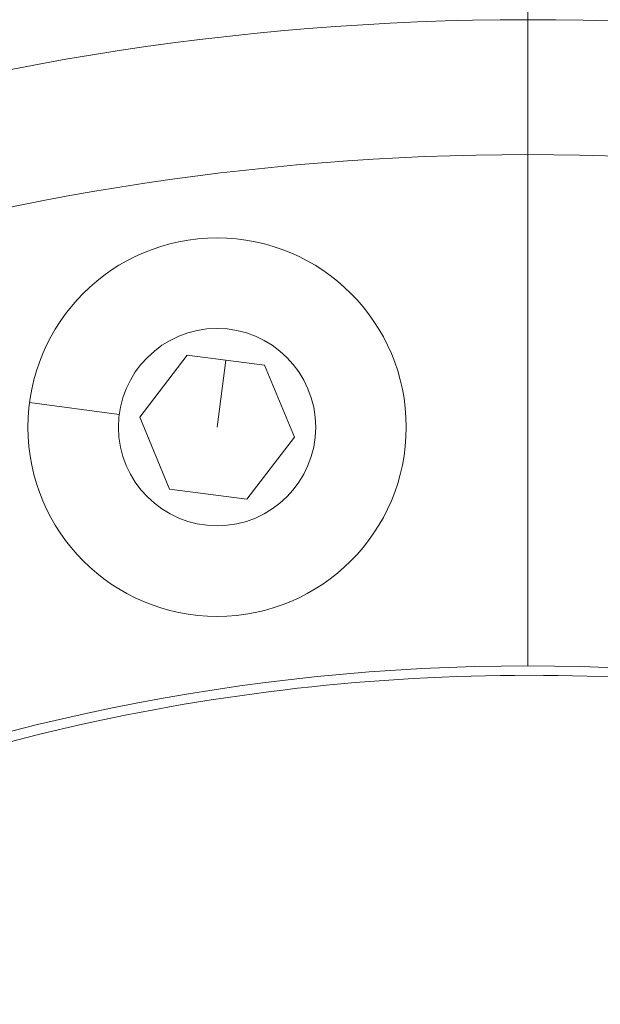
# Model space of a CAD drawing. Units: millimetres. Extents: x -278 to 4148, y 6 to 3945.
# Drawn here: x 2057 to 2079, y 1901 to 1937 of the extents above; entities that cross this region are included whole.
import ezdxf

# ---------------------------------------------------------------- set-up
doc = ezdxf.new("R2010")
doc.units = ezdxf.units.MM
doc.styles.get("Standard").update_dxf_attribs({"font": 'Square-721-BT.ttf'})
doc.dimstyles.new('OLCU', dxfattribs={"dimtxt": 300, "dimasz": 150, "dimexe": 0.18, "dimexo": 0.0625, "dimgap": 50, "dimtad": 1, "dimdec": 0, "dimlfac": 0.1, "dimrnd": 5, "dimzin": 0, "dimdsep": 46, "dimtxsty": 'Standard', "dimcen": 0.09, "dimse1": 1, "dimse2": 1, "dimadec": 0, "dimazin": 0, "dimtfac": 1, "dimtdec": 0, "dimtofl": 0, "dimtmove": 0, "dimatfit": 3, "dimfxl": 1, "dimtolj": 1, "dimtzin": 0, "dimarcsym": 0})

# ---------------------------------------------------------------- blocks, each defined once
blk = doc.blocks.new('A$C41CD1E6C')
at = {"color": 0, "linetype": 'Continuous', "lineweight": 0}
for p, q in [((831.536, 2379.198), (901.38, 2379.198)), ((906.369, 2379.198), (901.38, 2379.198)), ((901.38, 2379.198), (906.369, 2379.198)), ((906.369, 2379.198), (925.286, 2379.198)), ((925.286, 2379.198), (906.369, 2379.198)), ((914.16, 2369.452), (916.826, 2370.56)), ((916.826, 2370.56), (919.118, 2368.805)), ((913.786, 2366.59), (914.16, 2369.452)), ((919.118, 2368.805), (918.744, 2365.943)), ((916.452, 2367.698), (913.973, 2368.021)), ((916.079, 2364.835), (913.786, 2366.59)), ((918.744, 2365.943), (916.079, 2364.835)), ((915.98, 2364.078), (915.546, 2360.756))]:
    blk.add_line(p, q, dxfattribs=at)
for centre, radius in [((1001.536, 2379.198), 76.25), ((916.452, 2367.698), 7), ((916.452, 2367.698), 3.65)]:
    blk.add_circle(centre, radius, dxfattribs=at)
for radius, start, end in [(170, 100.21561, 180), (100.156, 107.51955, 180), (95.167, 108.47024, 180), (75.903, 168.59202, 194.58165), (170, 180, 259.78439), (100.156, 180, 252.48045), (95.167, 180, 251.52976)]:
    blk.add_arc((1001.536, 2379.198), radius, start, end, dxfattribs=at)
blk = doc.blocks.new('*D15')
at = {"color": 0, "lineweight": -2, "transparency": 16777216}
blk.add_line((85.26, 3740.918), (4067.9, 3740.918), dxfattribs=at)
at = {"color": 0, "transparency": 16777216}
for points in [[(85.26, 3754.251), (85.26, 3727.585), (5.26, 3740.918)], [(4067.9, 3754.251), (4067.9, 3727.585), (4147.9, 3740.918)]]:
    blk.add_solid(points, dxfattribs=at)
at = {"layer": 'Defpoints', "color": 0, "transparency": 16777216}
for p in [(4147.9, 3740.918), (5.26, 1821.828), (4147.9, 1821.828)]:
    blk.add_point(p, dxfattribs=at)
at = {"color": 0, "transparency": 16777216, "insert": (2076.58, 3846.825), "char_height": 150, "attachment_point": 5}
blk.add_mtext('\\A1;415', dxfattribs=at)
blk = doc.blocks.new('*D16')
at = {"color": 0, "lineweight": -2, "transparency": 16777216}
blk.add_line((-73.067, 3575.852), (-73.067, 85.645), dxfattribs=at)
at = {"color": 0, "transparency": 16777216}
for points in [[(-86.4, 3575.852), (-59.734, 3575.852), (-73.067, 3655.852)], [(-86.4, 85.645), (-59.734, 85.645), (-73.067, 5.645)]]:
    blk.add_solid(points, dxfattribs=at)
at = {"layer": 'Defpoints', "color": 0, "transparency": 16777216}
for p in [(2075.425, 3655.852), (-73.067, 5.645), (2078.831, 5.645)]:
    blk.add_point(p, dxfattribs=at)
at = {"color": 0, "transparency": 16777216, "insert": (-179.981, 1830.749), "char_height": 150, "attachment_point": 5, "rotation": 90}
blk.add_mtext('\\A1;365', dxfattribs=at)

msp = doc.modelspace()

# ---------------------------------------------------------------- block references
at = {"rotation": 270}
msp.add_blockref('A$C41CD1E6C', (-303.008, 2838.458), dxfattribs=at)

# ---------------------------------------------------------------- dimensions: what is measured, and where the dimension line sits
dim = msp.add_linear_dim(base=(4147.9, 3740.918), p1=(5.26, 1821.828), p2=(4147.9, 1821.828), dimstyle='OLCU', override={"dimtxt": 150, "dimasz": 80, "dimgap": 30})
dim.commit()
dim.dimension.update_dxf_attribs({"geometry": '*D15', "text_midpoint": (2076.58, 3846.825)})
dim = msp.add_linear_dim(base=(-73.067, 5.645), p1=(2075.425, 3655.852), p2=(2078.831, 5.645), angle=90, dimstyle='OLCU', override={"dimtxt": 150, "dimasz": 80, "dimgap": 30})
dim.commit()
dim.dimension.update_dxf_attribs({"geometry": '*D16', "text_midpoint": (-179.981, 1830.749)})

doc.saveas('drawing.dxf')
